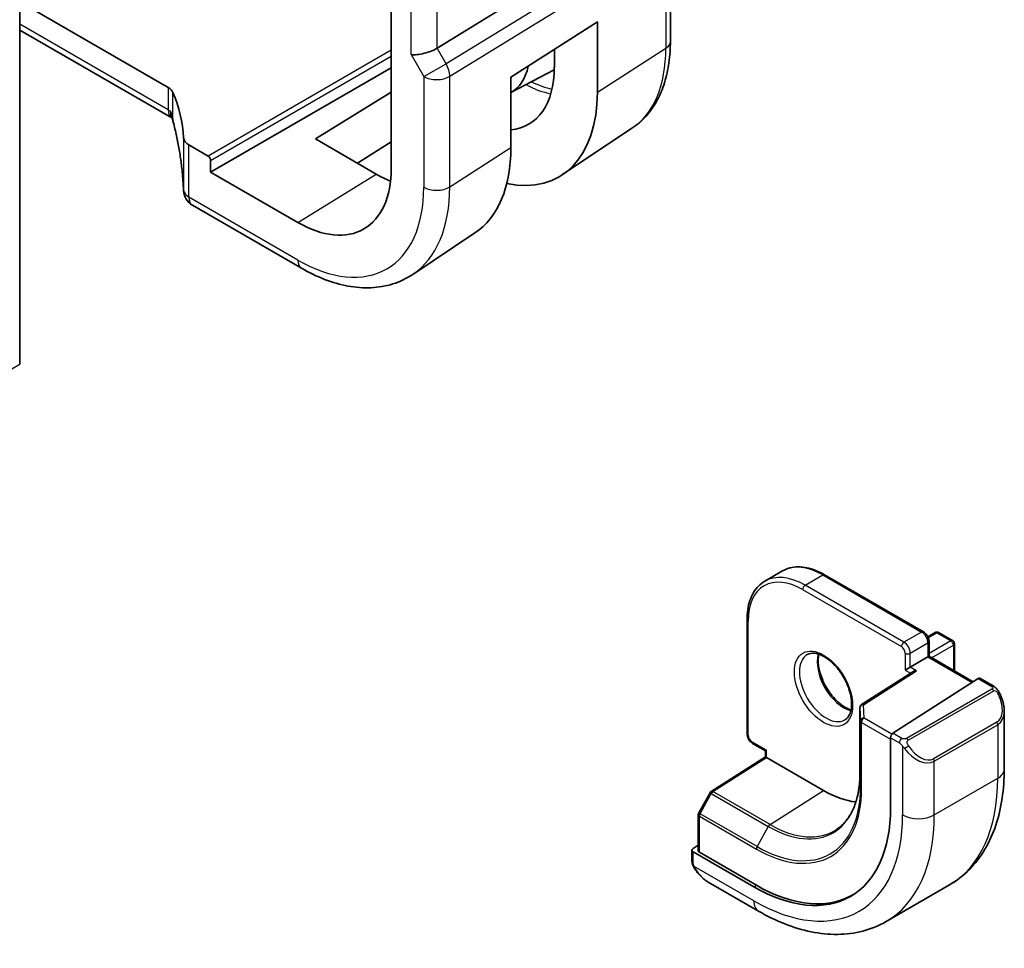
# Model space of a CAD drawing. Units: millimetres. Extents: x 0 to 6100, y 0 to 1124.
# Drawn here: x 1032 to 1087, y 409 to 461 of the extents above; entities that cross this region are included whole.
import ezdxf

# ---------------------------------------------------------------- set-up
doc = ezdxf.new("R2010")
doc.units = ezdxf.units.MM
doc.layers.add('Visible (ISO)', color=7, linetype='Continuous', lineweight=35)
doc.layers.add('Visible Narrow (ISO)', color=7, linetype='Continuous', lineweight=25)

msp = doc.modelspace()

# ---------------------------------------------------------------- linework, layer by layer
at = {"layer": 'Visible (ISO)'}
for p, q in [((1052.3607, 477.1778), (1052.3607, 452.6829)), ((1065.9752, 466.1913), (1054.9194, 459.3947)), ((1031.6223, 465.5136), (1031.6223, 441.7535)), ((1067.9443, 465.6331), (1067.9443, 459.7765)), ((1031.6223, 461.9832), (1039.9064, 457.2003)), ((1059.0395, 457.7743), (1063.8684, 460.8702)), ((1063.8684, 460.8702), (1063.8684, 456.9414)), ((1040.1135, 455.5054), (1031.6223, 460.4079)), ((1061.4647, 458.3195), (1061.4647, 459.3291)), ((1042.2794, 452.4788), (1052.3607, 458.2993)), ((1059.0395, 456.9174), (1061.4632, 458.1818)), ((1059.0395, 453.8451), (1059.0395, 457.7743)), ((1048.1332, 454.3381), (1052.3607, 456.9493)), ((1065.7979, 454.9247), (1061.9159, 452.3381)), ((1042.138, 453.3769), (1041.0628, 453.9977)), ((1051.5155, 452.3712), (1048.1332, 454.3381)), ((1052.3607, 454.1664), (1050.4855, 452.9702)), ((1042.2794, 452.4788), (1042.2794, 453.1321)), ((1047.1433, 449.6706), (1042.2794, 452.4788)), ((1047.3504, 447.1164), (1041.2699, 450.6269)), ((1057.029, 449.082), (1053.5588, 446.7699)), ((1073.2129, 429.6473), (1074.2028, 430.2189)), ((1076.5528, 430.0059), (1082.0683, 426.8215)), ((1072.2223, 427.5057), (1072.2223, 421.137)), ((1082.3139, 426.5481), (1082.7168, 426.7807)), ((1082.9168, 426.7807), (1083.6946, 426.3317)), ((1082.3804, 426.2809), (1082.3804, 425.4574)), ((1083.7946, 426.1584), (1083.7946, 424.6409)), ((1082.3218, 425.4236), (1081.3319, 424.8521)), ((1082.3218, 425.4236), (1082.3804, 425.4574)), ((1082.3804, 425.4574), (1084.8428, 424.0358)), ((1081.049, 424.6888), (1081.3319, 424.8521)), ((1081.478, 424.598), (1078.6145, 422.7619)), ((1080.365, 421.1645), (1085.1223, 424.215)), ((1085.2171, 424.2279), (1085.99, 423.7817)), ((1078.5225, 422.5935), (1078.5225, 418.9193)), ((1086.577, 422.4023), (1086.577, 419.157)), ((1072.5345, 420.5964), (1073.2476, 420.1846)), ((1080.2309, 420.9153), (1080.2309, 416.9961)), ((1073.2476, 420.1846), (1073.3062, 420.2184)), ((1073.2476, 419.8464), (1073.2476, 420.1846)), ((1070.2209, 417.9159), (1073.2476, 419.8465)), ((1076.4882, 417.9731), (1073.3062, 419.8102)), ((1070.1537, 417.8446), (1069.5253, 416.7171)), ((1069.5, 416.6197), (1069.5, 414.6013)), ((1069.1464, 414.6336), (1069.1464, 414.057)), ((1069.205, 414.7213), (1069.5, 414.9095)), ((1072.5991, 412.5899), (1069.205, 414.5494)), ((1072.7405, 412.6801), (1069.5585, 414.5172)), ((1070.0474, 412.859), (1072.858, 411.2363)), ((1079.983, 410.6543), (1083.5185, 412.6956))]:
    msp.add_line(p, q, dxfattribs=at)
for centre, radius, start, end in [((1041.7623, 451.6174), 1, 182.65339, 183.98139), ((1041.7699, 451.4929), 1, 183.0584, 240), ((1082.8168, 426.6075), 0.2, 60, 120), ((1083.5946, 426.1584), 0.2, 0, 60), ((1078.7225, 422.5935), 0.2, 122.6685, 180), ((1070.3284, 417.7472), 0.2, 122.5324, 150.86616), ((1069.7, 416.6197), 0.2, 150.86616, 180)]:
    msp.add_arc(centre, radius, start, end, dxfattribs=at)
for centre, major_axis, ratio, start_param, end_param in [((1054.1763, 459.4433), (0.9964, 0.267), 0.3178372, 3.8420316, 5.4651878), ((1056.6185, 461.1657), (2.4447, -4.2343), 0.5773503, 6.2735627, 6.861429), ((1056.559, 461.1321), (3.4749, -5.9768), 0.5793621, 6.0261531, 7.0668259), ((1039.1993, 456.7636), (-0.9998, -0.0313), 0.5971344, 3.3709457, 3.9082756), ((1020.7809, 453.6048), (19.9965, 0.6268), 0.5971344, 0.0136854, 0.229353), ((1056.5583, 461.1325), (-5.1781, 8.9062), 0.5793621, 2.6674611, 3.9252332), ((1041.7699, 454.4344), (-0.9998, -0.0313), 0.5971344, 0.0136854, 0.7666829), ((1051.5168, 458.2187), (5.3101, -9.2617), 0.5753314, 0.0386751, 0.7871313), ((1042.1379, 453.2136), (0.1, -0.1732), 0.5780539, 0.7860072, 2.3555855), ((1047.1433, 455.6952), (3.6893, -6.39), 0.5773503, 5.4977871, 7.0685835), ((1051.5161, 458.2192), (-3.5626, 6.2138), 0.5753314, 2.3578058, 2.5183904), ((1018.8145, 450.4262), (21.9602, 0.943), 0.5535451, 0.0057923, 0.0147117), ((1081.6782, 424.4888), (0.2756, 0.0064), 0.5922602, 1.5570027, 2.3699881), ((1085.1223, 424.0517), (0.0925, 0.1775), 0.5463791, 6.2596087, 7.0450069), ((1080.365, 421.0012), (-0.0925, -0.1775), 0.5463791, 3.9034142, 5.4742105), ((1073.4476, 419.7369), (-0.2, 0.1096), 0.022659, 0.0124222, 0.7978204), ((1076.4882, 423.6477), (-3.475, 6.0189), 0.5773503, 2.3561945, 2.7329803), ((1072.5991, 421.4024), (5.3965, -9.3471), 0.5773503, 5.4977871, 7.0685835), ((1069.3464, 414.6397), (-0.1999, -0.0096), 0.6067281, 5.4687176, 7.0395139), ((1069.7, 414.6074), (-0.1999, -0.0096), 0.6067281, 6.2541157, 7.0395139), ((1072.7405, 421.484), (5.3913, -9.338), 0.5773503, 5.4977871, 6.3071478)]:
    msp.add_ellipse(centre, major_axis=major_axis, ratio=ratio, start_param=start_param, end_param=end_param, dxfattribs=at)
for points, knots in [([(1067.9443, 459.7765), (1067.9443, 459.3666), (1067.9177, 458.9671), (1067.8088, 458.1962), (1067.7265, 457.8247), (1067.5029, 457.1173), (1067.3617, 456.7813), (1067.0176, 456.1554), (1066.8146, 455.8655), (1066.3488, 455.3459), (1066.0857, 455.1164), (1065.7979, 454.9247)], [3.14159265, 3.14159265, 3.14159265, 3.14159265, 3.29125901, 3.29125901, 3.44092537, 3.44092537, 3.59059172, 3.59059172, 3.74025808, 3.74025808, 3.88992443, 3.88992443, 3.88992443, 3.88992443]), ([(1040.0658, 455.8402), (1040.0656, 455.8392), (1040.0655, 455.8381), (1040.0581, 455.7921), (1040.0561, 455.7489), (1040.0625, 455.6686), (1040.0706, 455.6314), (1040.0869, 455.5886), (1040.0905, 455.5801), (1040.0944, 455.5718)], [-0.152377677, -0.152377677, -0.152377677, -0.152377677, -0.151911895, -0.151911895, -0.132151326, -0.132151326, -0.113003239, -0.113003239, -0.108132295, -0.108132295, -0.108132295, -0.108132295]), ([(1040.0944, 455.5718), (1040.1013, 455.5573), (1040.1078, 455.5429), (1040.1201, 455.5144), (1040.1259, 455.5003), (1040.1368, 455.4724), (1040.1419, 455.4586), (1040.1514, 455.4313), (1040.1558, 455.4178), (1040.1638, 455.3913), (1040.1675, 455.3783), (1040.1709, 455.3654)], [-1.3551345, -1.3551345, -1.3551345, -1.3551345, -1.31413194, -1.31413194, -1.27312938, -1.27312938, -1.23212681, -1.23212681, -1.19112425, -1.19112425, -1.15012169, -1.15012169, -1.15012169, -1.15012169]), ([(1040.7633, 451.5711), (1040.7519, 451.8184), (1040.7348, 452.0673), (1040.6894, 452.5675), (1040.6611, 452.8189), (1040.5933, 453.3238), (1040.5538, 453.5773), (1040.4635, 454.0859), (1040.4128, 454.341), (1040.3002, 454.8524), (1040.2383, 455.1088), (1040.1709, 455.3654)], [0.94422935, 0.94422935, 0.94422935, 0.94422935, 0.98540782, 0.98540782, 1.02658629, 1.02658629, 1.06776475, 1.06776475, 1.10894322, 1.10894322, 1.15012169, 1.15012169, 1.15012169, 1.15012169]), ([(1053.5588, 446.7699), (1053.2176, 446.5426), (1052.8445, 446.3647), (1052.0588, 446.1172), (1051.6466, 446.0472), (1050.8045, 446.0104), (1050.3747, 446.0432), (1049.5102, 446.2016), (1049.0755, 446.327), (1048.2089, 446.6612), (1047.7771, 446.87), (1047.3504, 447.1164)], [3.88992443, 3.88992443, 3.88992443, 3.88992443, 4.05441734, 4.05441734, 4.21891025, 4.21891025, 4.38340316, 4.38340316, 4.54789607, 4.54789607, 4.71238898, 4.71238898, 4.71238898, 4.71238898]), ([(1074.2028, 430.2189), (1074.3311, 430.2929), (1074.4695, 430.3494), (1074.7605, 430.4255), (1074.9132, 430.4452), (1075.2273, 430.4487), (1075.3889, 430.4325), (1075.7169, 430.3662), (1075.8833, 430.3161), (1076.2178, 430.1842), (1076.3858, 430.1023), (1076.5528, 430.0059)], [3.92699082, 3.92699082, 3.92699082, 3.92699082, 4.08407045, 4.08407045, 4.24115008, 4.24115008, 4.39822972, 4.39822972, 4.55530935, 4.55530935, 4.71238898, 4.71238898, 4.71238898, 4.71238898]), ([(1073.2129, 429.6473), (1073.0846, 429.5732), (1072.9665, 429.4817), (1072.755, 429.2677), (1072.6617, 429.1453), (1072.5016, 428.875), (1072.4348, 428.727), (1072.3283, 428.4098), (1072.2884, 428.2405), (1072.2355, 427.885), (1072.2223, 427.6986), (1072.2223, 427.5057)], [2.35619449, 2.35619449, 2.35619449, 2.35619449, 2.51327412, 2.51327412, 2.67035376, 2.67035376, 2.82743339, 2.82743339, 2.98451302, 2.98451302, 3.14159265, 3.14159265, 3.14159265, 3.14159265]), ([(1082.0683, 426.8215), (1082.1062, 426.7997), (1082.1405, 426.7731), (1082.203, 426.7135), (1082.2313, 426.6804), (1082.2814, 426.6094), (1082.3033, 426.5716), (1082.3397, 426.4926), (1082.3542, 426.4516), (1082.3746, 426.3677), (1082.3804, 426.3247), (1082.3804, 426.2809)], [4.712389, 4.712389, 4.712389, 4.712389, 5.0265482, 5.0265482, 5.3407075, 5.3407075, 5.6548668, 5.6548668, 5.969026, 5.969026, 6.2831853, 6.2831853, 6.2831853, 6.2831853]), ([(1075.5796, 425.548), (1075.6926, 425.6133), (1075.8301, 425.6416), (1076.1276, 425.6097), (1076.2765, 425.5645), (1076.5795, 425.4129), (1076.7326, 425.3099), (1077.0322, 425.0532), (1077.1785, 424.8995), (1077.4484, 424.5555), (1077.5717, 424.3651), (1077.781, 423.9682), (1077.867, 423.7617), (1077.9926, 423.3558), (1078.0323, 423.1564), (1078.0637, 422.7876), (1078.0556, 422.6181), (1077.9977, 422.3248), (1077.9479, 422.2019), (1077.8266, 422.0202), (1077.7582, 421.9561), (1077.6796, 421.9107)], [3.9269908, 3.9269908, 3.9269908, 3.9269908, 4.3258543, 4.3258543, 4.6457855, 4.6457855, 4.9497703, 4.9497703, 5.255603, 5.255603, 5.5639558, 5.5639558, 5.8729238, 5.8729238, 6.1803693, 6.1803693, 6.4849124, 6.4849124, 6.7912225, 6.7912225, 7.0685835, 7.0685835, 7.0685835, 7.0685835]), ([(1076.2253, 425.5727), (1076.2109, 425.5038), (1076.2012, 425.4295), (1076.1866, 425.1861), (1076.1993, 425.002), (1076.2718, 424.6142), (1076.3318, 424.4106), (1076.4947, 424.0049), (1076.5979, 423.803), (1076.837, 423.4232), (1076.9729, 423.2455), (1077.2616, 422.9338), (1077.4144, 422.7996), (1077.7181, 422.5881), (1077.869, 422.5103), (1078.0146, 422.4606), (1078.0192, 422.4591), (1078.0238, 422.4576)], [2.9298728, 2.9298728, 2.9298728, 2.9298728, 3.0749892, 3.0749892, 3.3789739, 3.3789739, 3.6848066, 3.6848066, 3.9931594, 3.9931594, 4.3021274, 4.3021274, 4.609573, 4.609573, 4.914116, 4.914116, 4.9241088, 4.9241088, 4.9241088, 4.9241088]), ([(1085.99, 423.7817), (1086.0082, 423.7711), (1086.0254, 423.7597), (1086.0673, 423.7304), (1086.092, 423.7114), (1086.1355, 423.6716), (1086.1542, 423.6518), (1086.1936, 423.6052), (1086.2137, 423.5774), (1086.247, 423.5259), (1086.2613, 423.5024), (1086.2914, 423.4496), (1086.3068, 423.42), (1086.3217, 423.3903)], [0, 0, 0, 0, 0.007064307, 0.007064307, 0.017673331, 0.017673331, 0.025989509, 0.025989509, 0.036144264, 0.036144264, 0.044394942, 0.044394942, 0.054381538, 0.054381538, 0.054381538, 0.054381538]), ([(1086.3217, 423.3903), (1086.3541, 423.3255), (1086.3838, 423.2596), (1086.4372, 423.1268), (1086.4611, 423.0599), (1086.5023, 422.926), (1086.5198, 422.859), (1086.5481, 422.7259), (1086.5588, 422.6598), (1086.5733, 422.5295), (1086.577, 422.4652), (1086.577, 422.4023)], [-1.46645621, -1.46645621, -1.46645621, -1.46645621, -1.3302446, -1.3302446, -1.19403299, -1.19403299, -1.05782138, -1.05782138, -0.92160977, -0.92160977, -0.78539816, -0.78539816, -0.78539816, -0.78539816]), ([(1072.5345, 420.5964), (1072.4965, 420.6183), (1072.4622, 420.6448), (1072.3997, 420.7044), (1072.3714, 420.7375), (1072.3213, 420.8085), (1072.2995, 420.8464), (1072.263, 420.9253), (1072.2485, 420.9663), (1072.2282, 421.0502), (1072.2223, 421.0932), (1072.2223, 421.137)], [1.5707963, 1.5707963, 1.5707963, 1.5707963, 1.8849556, 1.8849556, 2.1991149, 2.1991149, 2.5132741, 2.5132741, 2.8274334, 2.8274334, 3.1415927, 3.1415927, 3.1415927, 3.1415927]), ([(1078.5225, 418.9193), (1078.5225, 418.6277), (1078.5035, 418.348), (1078.4288, 417.8191), (1078.3731, 417.5698), (1078.227, 417.1075), (1078.1366, 416.8944), (1077.9246, 416.5087), (1077.8029, 416.3359), (1077.5314, 416.0332), (1077.3816, 415.903), (1077.219, 415.7947)], [0, 0, 0, 0, 0.14966636, 0.14966636, 0.29933271, 0.29933271, 0.44899907, 0.44899907, 0.59866542, 0.59866542, 0.74833178, 0.74833178, 0.74833178, 0.74833178]), ([(1086.577, 419.157), (1086.577, 418.598), (1086.539, 418.0542), (1086.3832, 417.0079), (1086.2653, 416.5052), (1085.9453, 415.5528), (1085.743, 415.1029), (1085.251, 414.272), (1084.961, 413.891), (1084.2977, 413.2198), (1083.9243, 412.9299), (1083.5185, 412.6956)], [0, 0, 0, 0, 0.15707963, 0.15707963, 0.31415927, 0.31415927, 0.4712389, 0.4712389, 0.62831853, 0.62831853, 0.78539816, 0.78539816, 0.78539816, 0.78539816]), ([(1069.3195, 413.5741), (1069.2862, 413.6245), (1069.2548, 413.6765), (1069.2149, 413.7544), (1069.2033, 413.779), (1069.1835, 413.83), (1069.1747, 413.8562), (1069.1606, 413.9103), (1069.1559, 413.9383), (1069.1489, 413.9958), (1069.1464, 414.0258), (1069.1464, 414.057)], [0, 0, 0, 0, 0.018140385, 0.018140385, 0.026281579, 0.026281579, 0.034574145, 0.034574145, 0.043907874, 0.043907874, 0.054379906, 0.054379906, 0.054379906, 0.054379906]), ([(1069.3195, 413.5741), (1069.3594, 413.5136), (1069.4016, 413.455), (1069.4899, 413.3423), (1069.536, 413.2882), (1069.6313, 413.1855), (1069.6806, 413.1368), (1069.7817, 413.0458), (1069.8335, 413.0035), (1069.9392, 412.9258), (1069.993, 412.8904), (1070.0474, 412.859)], [-1.46645621, -1.46645621, -1.46645621, -1.46645621, -1.3302446, -1.3302446, -1.19403299, -1.19403299, -1.05782138, -1.05782138, -0.92160977, -0.92160977, -0.78539816, -0.78539816, -0.78539816, -0.78539816]), ([(1072.858, 411.2363), (1073.3421, 410.9568), (1073.832, 410.7178), (1074.8161, 410.3296), (1075.3103, 410.1804), (1076.2952, 409.9813), (1076.7859, 409.9315), (1077.7515, 409.9421), (1078.2264, 410.0028), (1079.1394, 410.2416), (1079.5772, 410.4201), (1079.983, 410.6543)], [4.71238898, 4.71238898, 4.71238898, 4.71238898, 4.86946861, 4.86946861, 5.02654825, 5.02654825, 5.18362788, 5.18362788, 5.34070751, 5.34070751, 5.49778714, 5.49778714, 5.49778714, 5.49778714])]:
    msp.add_open_spline(points, degree=3, knots=knots, dxfattribs=at)
msp.add_open_spline([(1040.1135, 455.5054), (1040.1182, 455.5027), (1040.1226, 455.5001), (1040.127, 455.4975)], degree=3, dxfattribs=at)
at = {"layer": 'Visible Narrow (ISO)'}
for p, q in [((1053.4692, 459.035), (1053.4692, 469.5458)), ((1054.9194, 459.3947), (1054.9194, 469.2284)), ((1067.4806, 465.9427), (1055.4197, 458.5282)), ((1055.6265, 457.8322), (1067.6874, 465.2467)), ((1067.6874, 465.2467), (1067.6874, 459.3902)), ((1039.9064, 455.9632), (1031.6223, 460.7461)), ((1052.3607, 459.2789), (1042.138, 453.3769)), ((1042.2794, 453.1321), (1052.3607, 458.9525)), ((1053.4692, 459.035), (1054.1763, 457.8103)), ((1055.4197, 458.5282), (1054.9194, 459.3947)), ((1063.8684, 456.9414), (1067.6874, 459.3902)), ((1054.1763, 457.8103), (1055.4197, 458.5282)), ((1054.1763, 457.8103), (1054.1763, 451.6347)), ((1055.6265, 451.6566), (1055.6265, 457.8322)), ((1039.9064, 457.2003), (1039.9064, 455.9632)), ((1040.1687, 455.4777), (1040.1687, 456.9298)), ((1040.7704, 454.3949), (1040.7704, 451.4742)), ((1041.0628, 451.0847), (1041.0628, 453.9977)), ((1055.6265, 451.6566), (1059.0395, 453.8451)), ((1047.1433, 449.6706), (1051.5155, 452.3712)), ((1047.1433, 447.5742), (1041.0628, 451.0847)), ((1030.5616, 441.1412), (1031.6223, 441.7535)), ((1075.4629, 429.4244), (1076.4528, 429.996)), ((1076.4528, 429.996), (1081.9683, 426.8116)), ((1080.9783, 426.2401), (1075.4629, 429.4244)), ((1075.3215, 429.1795), (1080.8369, 425.9951)), ((1072.2809, 421.0553), (1072.2809, 427.424)), ((1081.9683, 426.8116), (1080.9783, 426.2401)), ((1082.3376, 426.4942), (1082.8168, 426.7708)), ((1082.8168, 426.7708), (1083.5946, 426.3217)), ((1081.3319, 425.6277), (1082.3218, 426.1993)), ((1082.3218, 426.1993), (1082.3218, 425.4236)), ((1083.5946, 426.3217), (1082.3804, 425.6207)), ((1082.5218, 425.3758), (1083.736, 426.0768)), ((1083.736, 426.0768), (1083.736, 424.6747)), ((1081.049, 425.6277), (1081.049, 424.6888)), ((1081.3319, 424.8521), (1081.3319, 425.6277)), ((1082.3218, 425.4236), (1084.7873, 424.0002)), ((1081.6782, 424.6521), (1081.3319, 424.8521)), ((1078.7225, 422.7568), (1081.6782, 424.6521)), ((1081.049, 424.6888), (1081.3492, 424.5154)), ((1085.1223, 424.215), (1085.89, 423.7718)), ((1085.8885, 423.6313), (1081.1128, 420.874)), ((1081.2128, 420.7685), (1085.9885, 423.5257)), ((1078.7563, 422.0116), (1078.7225, 422.7568)), ((1078.5225, 422.5905), (1078.5563, 421.8453)), ((1078.5225, 418.9163), (1078.5225, 422.5905)), ((1078.5563, 421.8453), (1078.5563, 418.1711)), ((1078.6148, 418.0925), (1078.6148, 421.7667)), ((1078.6148, 421.7667), (1080.2309, 420.8336)), ((1080.3098, 421.1147), (1078.7563, 422.0116)), ((1086.1695, 421.7803), (1082.6339, 419.739)), ((1082.6754, 419.5997), (1086.2109, 421.6409)), ((1086.2109, 421.6409), (1086.2109, 418.6467)), ((1080.8695, 420.8732), (1080.365, 421.1645)), ((1073.3062, 420.2184), (1072.493, 420.6879)), ((1080.2309, 420.9153), (1080.7281, 420.6283)), ((1080.9076, 420.4467), (1080.9076, 416.6054)), ((1073.3062, 419.8102), (1073.3062, 420.2184)), ((1070.321, 417.906), (1073.3062, 419.8102)), ((1082.6754, 416.6054), (1082.6754, 419.5997)), ((1078.5225, 418.9163), (1078.5563, 418.1711)), ((1082.6754, 416.6054), (1086.2109, 418.6467)), ((1069.5974, 416.6729), (1070.2258, 417.8004)), ((1070.2258, 417.8004), (1073.4078, 415.9633)), ((1073.503, 416.0689), (1070.321, 417.906)), ((1073.503, 416.0689), (1076.4882, 417.9731)), ((1072.7794, 414.8357), (1069.5974, 416.6729)), ((1069.5585, 414.5172), (1069.5585, 416.538)), ((1069.5585, 416.538), (1072.7405, 414.7009)), ((1073.4078, 415.9633), (1072.7794, 414.8357)), ((1069.205, 413.9754), (1069.205, 414.5494)), ((1072.5991, 411.8085), (1069.2725, 413.7291)), ((1072.5991, 412.5899), (1072.7405, 412.6801))]:
    msp.add_line(p, q, dxfattribs=at)
for centre, major_axis, ratio, start_param, end_param in [((1066.9443, 459.7765), (1, 0), 0.5773503, 5.550147, 6.2831853), ((1060.6153, 463.4733), (5.0008, -8.6616), 0.5773503, 0.0370664, 0.7853982), ((1054.8834, 458.2185), (-0.5237, 0.8519), 0.6191457, 3.9110331, 4.6952961), ((1054.8834, 458.2185), (1, 0), 0.5773503, 3.9269908, 5.550147), ((1059.7347, 462.9649), (3.3784, -5.8515), 0.5773503, 5.5303362, 5.8247909), ((1059.8712, 463.0437), (-3.2784, 5.6784), 0.5773503, 2.425233, 2.6781278), ((1040.6135, 456.3714), (-0.5, -0.866), 0.5773503, 5.4977871, 6.2831853), ((1039.1993, 455.4694), (-0.9979, -0.1014), 0.6339676, 3.5999326, 3.8626676), ((1039.1993, 455.6717), (0.6384, -1.2662), 0.6078588, 1.1264271, 1.401022), ((1041.1381, 455.6195), (-0.9672, -0.254), 0.4781263, 6.0528985, 6.2831853), ((1020.7809, 456.1676), (16.9036, -14.3147), 0.7467598, 0.6060709, 0.8119632), ((1041.7623, 451.6174), (-0.9989, -0.0463), 0.5373669, 6.242353, 6.2831853), ((1041.7623, 451.6174), (-0.9976, -0.0694), 0.7947966, 6.2264278, 6.2831853), ((1020.7809, 450.4445), (-19.9906, -1.0088), 0.6081458, 3.1433133, 3.1530886), ((1041.7699, 451.4929), (-1, 0), 0.5773503, 0.0324006, 0.7853982), ((1041.7699, 451.4929), (-0.9986, -0.0534), 0.7948667, 6.2395804, 6.2831853), ((1047.1433, 455.6952), (4.9731, -8.6137), 0.5773503, 5.4977871, 7.0685835), ((1047.8874, 456.1248), (5.4724, -9.4785), 0.5773503, 0.0370664, 0.7853982), ((1054.8834, 452.0429), (1, 0), 0.5773503, 3.9269908, 5.550147), ((1041.7699, 451.4929), (-0.5, -0.866), 0.5773503, 5.4977871, 6.2831853), ((1047.8504, 447.9824), (-0.5, -0.866), 0.5773503, 5.4977871, 6.2831853), ((1076.4528, 426.3217), (-2.25, 3.8971), 0.5773503, 5.4977871, 6.2831853), ((1075.4629, 425.7502), (-2.25, 3.8971), 0.5773503, 5.4977871, 6.2831853), ((1076.4528, 429.8327), (0.1, 0.1732), 0.5773503, 0, 0.7853982), ((1075.3215, 425.6685), (-2.15, 3.7239), 0.5773503, 5.4977871, 7.0685835), ((1075.4629, 429.2611), (-0.1, -0.1732), 0.5773503, 3.9269908, 5.4977871), ((1072.4223, 427.5057), (-0.2, 0), 0.5773503, 0, 0.7853982), ((1081.9683, 426.6483), (0.1, 0.1732), 0.5773503, 0, 0.7853982), ((1081.9683, 426.4034), (0.25, -0.433), 0.5773503, 0.7853982, 2.3561945), ((1082.8168, 426.6075), (-0.1, 0.1732), 0.5773503, 5.4977871, 6.2831853), ((1082.8168, 426.6075), (0.1, 0.1732), 0.5773503, 0, 0.7853982), ((1080.9783, 426.0768), (0.1, 0.1732), 0.5773503, 0.7853982, 2.3561945), ((1080.8369, 425.7502), (0.15, -0.2598), 0.5773503, 0.7853982, 2.3561945), ((1080.9783, 425.8318), (-0.25, 0.433), 0.5773503, 3.9269908, 5.4977871), ((1082.1804, 426.2809), (0.2, 0), 0.5773503, 5.4977871, 6.2831853), ((1083.5946, 426.1584), (0.1, 0.1732), 0.5773503, 0, 0.7853982), ((1083.5946, 426.1584), (0.1, -0.1732), 0.5773503, 0.7853982, 2.3561945), ((1083.5946, 426.1584), (0.2, 0), 0.5773503, 5.4977871, 6.2831853), ((1076.6296, 423.7294), (1.05, -1.8187), 0.5773503, 3.1415927, 6.2831853), ((1077.6196, 424.3009), (1.05, -1.8187), 0.5773503, 3.657162, 5.767616), ((1081.1904, 425.7094), (-0.2, 0), 0.5773503, 0.7853982, 2.3561945), ((1085.89, 423.6085), (0.1, 0.1732), 0.5773503, 0, 0.7853982), ((1085.8885, 423.468), (-0.1, 0.1732), 0.5773503, 4.712389, 5.4977871), ((1085.427, 423.0663), (0.7425, -1.286), 0.5773503, 0, 1.4664562), ((1086.1428, 423.3009), (0.1789, 0.0894), 0.0426352, 0, 0.9566049), ((1078.7225, 422.5935), (-0.1998, -0.0091), 0.8162168, 4.6753861, 6.2461824), ((1078.7225, 422.5935), (-0.108, 0.1684), 0.6067752, 5.4701999, 6.2831853), ((1078.7225, 422.5935), (-0.2, 0), 0.5773503, 0, 0.0261799), ((1085.327, 423.0085), (0.9283, -1.3395), 0.624963, 6.2316092, 7.0170073), ((1078.7563, 421.8483), (-0.1998, -0.0091), 0.8162168, 4.6753861, 6.2461824), ((1078.7563, 421.8483), (-0.2, 0), 0.5773503, 0.0261799, 0.7853982), ((1078.7563, 421.8483), (0.1, 0.1732), 0.5773503, 0.7853982, 2.3561945), ((1086.0695, 421.7225), (0.1, -0.1732), 0.5773503, 0.7853982, 1.5707963), ((1072.4223, 421.137), (-0.2, 0), 0.5773503, 0, 0.7853982), ((1072.493, 420.9329), (-0.15, 0.2598), 0.5773503, 0.7853982, 2.3561945), ((1072.6345, 420.7696), (-0.1, -0.1732), 0.5773503, 5.4977871, 6.2831853), ((1080.8695, 420.7099), (0.1, 0.1732), 0.5773503, 0.7853982, 2.3561945), ((1081.1304, 420.407), (-0.1669, -0.1103), 0.0426352, 0.687904, 2.1849878), ((1081.1128, 420.7107), (0.1, -0.1732), 0.5773503, 1.5707963, 2.3561945), ((1081.8915, 421.025), (0.7425, -1.286), 0.5773503, 4.8167291, 6.2831853), ((1081.7915, 420.9673), (0.9283, -1.3395), 0.624963, 4.765153, 6.2316092), ((1082.5339, 419.6813), (0.1, -0.1732), 0.5773503, 0.7853982, 1.5707963), ((1073.4078, 421.8693), (3.6167, -6.2642), 0.5773503, 5.4977871, 7.0685835), ((1078.7225, 418.9193), (-0.2, 0), 0.5773503, 0, 0.0261799), ((1085.327, 419.157), (1.25, 0), 0.5773503, 5.4977871, 6.2831853), ((1077.0185, 423.9539), (6.5, -11.2583), 0.5773503, 0, 0.7853982), ((1070.3284, 417.7472), (-0.1747, 0.0974), 0.0213734, 0, 0.955155), ((1070.3284, 417.7472), (-0.1076, 0.1686), 0.5463429, 5.4729427, 6.2831853), ((1070.3284, 417.7472), (0.1, 0.1732), 0.5773503, 0.837758, 1.5969763), ((1072.7405, 421.484), (4.1538, -7.1946), 0.5773503, 5.4977871, 7.0685835), ((1072.7794, 421.5064), (4.0849, -7.0753), 0.5773503, 5.4977871, 7.0685835), ((1078.7563, 418.1741), (-0.2, 0), 0.5773503, 0.0261799, 0.7853982), ((1069.7, 416.6197), (-0.2, 0), 0.5773503, 0, 0.7853982), ((1069.7, 416.6197), (-0.1747, 0.0974), 0.0213734, 0, 0.955155), ((1069.7, 416.6197), (0.1, 0.1732), 0.5773503, 1.5969763, 2.3561945), ((1072.5991, 421.4024), (5.875, -10.1758), 0.5773503, 5.4977871, 7.0685835), ((1073.483, 421.9127), (6.5, -11.2583), 0.5773503, 0, 0.7853982), ((1081.7915, 417.1157), (-1.25, 0), 0.5773503, 0.7853982, 2.3561945), ((1073.5104, 415.9101), (-0.1, -0.1732), 0.5773503, 3.9793507, 4.7385689), ((1073.503, 421.9242), (3.5856, -6.2105), 0.5773503, 5.4977871, 6.3202517), ((1072.8819, 414.7826), (0.1, 0.1732), 0.5773503, 1.5969763, 2.3561945), ((1069.3464, 414.057), (-0.2, 0), 0.5773503, 0, 0.7853982), ((1069.4864, 413.6843), (-0.1669, -0.1103), 0.0426352, 6.2831851, 6.8236642), ((1070.1474, 414.2446), (0.6959, -1.4737), 0.624963, 4.8683052, 5.5493633), ((1073.483, 412.3188), (-0.625, -1.0825), 0.5773503, 5.4977871, 6.2831853)]:
    msp.add_ellipse(centre, major_axis=major_axis, ratio=ratio, start_param=start_param, end_param=end_param, dxfattribs=at)
msp.add_ellipse((1076.4882, 423.6477), major_axis=(1.15, -1.9919), ratio=0.5773503, dxfattribs=at)
for points, knots in [([(1085.89, 423.7718), (1085.9389, 423.7435), (1085.9602, 423.682), (1085.9137, 423.6473), (1085.9058, 423.6413), (1085.8969, 423.6361), (1085.8885, 423.6313)], [0, 0, 0, 0, 0.8537867, 0.8537867, 0.8537867, 1, 1, 1, 1]), ([(1085.9885, 423.5257), (1086.0436, 423.5576), (1086.1189, 423.5358), (1086.1804, 423.4593), (1086.2073, 423.4259), (1086.2276, 423.3891), (1086.2428, 423.3587)], [0, 0, 0, 0, 0.6962573, 0.6962573, 0.6962573, 1, 1, 1, 1]), ([(1081.1128, 420.874), (1081.0639, 420.8458), (1080.9572, 420.8322), (1080.8974, 420.8586), (1080.8871, 420.8632), (1080.878, 420.8683), (1080.8695, 420.8732)], [0, 0, 0, 0, 0.8525306, 0.8525306, 0.8525306, 1, 1, 1, 1]), ([(1081.2304, 420.4648), (1081.1778, 420.5444), (1081.1293, 420.6976), (1081.1807, 420.7463), (1081.1896, 420.7547), (1081.2012, 420.7618), (1081.2128, 420.7685)], [0, 0, 0, 0, 0.8530445, 0.8530445, 0.8530445, 1, 1, 1, 1])]:
    msp.add_open_spline(points, degree=3, knots=knots, dxfattribs=at)
for points in [[(1080.7281, 420.6283), (1080.754, 420.6133), (1080.8858, 420.4754), (1080.9076, 420.4467)], [(1080.9076, 420.4467), (1080.9173, 420.4339), (1080.9948, 420.3304), (1081.0045, 420.3173)], [(1069.2725, 413.7291), (1069.2585, 413.7624), (1069.205, 413.9455), (1069.205, 413.9754)], [(1069.3457, 413.5861), (1069.3374, 413.6), (1069.2787, 413.7144), (1069.2725, 413.7291)]]:
    msp.add_open_spline(points, degree=3, dxfattribs=at)

doc.saveas('drawing.dxf')
